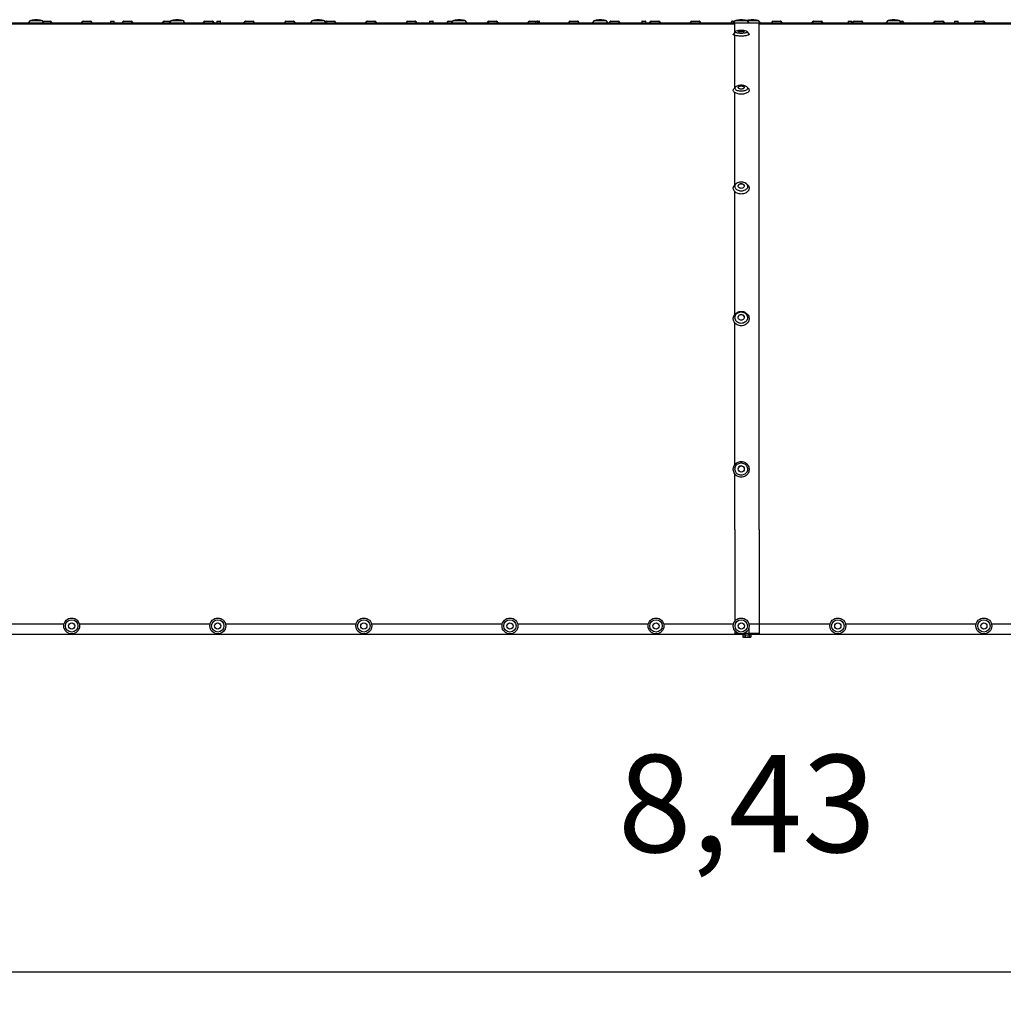
# Paper-space layout 'Основные габаритные размеры' of a CAD drawing. Units: millimetres. Extents: x 4.21 to 13.92, y 6.21 to 9.42.
# Drawn here: x 6.63 to 9.06, y 6.21 to 8.64 of the extents above; entities that cross this region are included whole.
import ezdxf

# ---------------------------------------------------------------- set-up
doc = ezdxf.new("R2010")
doc.units = ezdxf.units.MM
doc.header["$LTSCALE"] = 80
doc.header["$PDSIZE"] = -1
doc.linetypes.add('SLD-Сплошная', pattern=[0])
doc.styles.get("Standard").update_dxf_attribs({"font": 'isocpeui.ttf'})
doc.dimstyles.new('ISO-25', dxfattribs={"dimtxt": 2.5, "dimasz": 2.5, "dimexe": 1.25, "dimexo": 0.625, "dimtad": 1, "dimtxsty": 'Standard', "dimcen": 2.5, "dimadec": 0, "dimazin": 0, "dimtfac": 1, "dimtmove": 0, "dimatfit": 3, "dimfxl": 1, "dimarcsym": 0})

# ---------------------------------------------------------------- blocks, each defined once
blk = doc.blocks.new('*D3')
at = {"color": 0, "lineweight": -2, "transparency": 16777216}
for p, q in [((4.2104, 7.1966), (4.2104, 6.2145)), ((12.6395, 7.1966), (12.6395, 6.2145)), ((4.4504, 6.2945), (12.3995, 6.2945))]:
    blk.add_line(p, q, dxfattribs=at)
at = {"color": 0, "transparency": 16777216}
for points in [[(4.4504, 6.3345), (4.4504, 6.2545), (4.2104, 6.2945)], [(12.3995, 6.3345), (12.3995, 6.2545), (12.6395, 6.2945)]]:
    blk.add_solid(points, dxfattribs=at)
at = {"layer": 'Defpoints', "color": 0, "transparency": 16777216}
for p in [(4.2104, 7.1966), (12.6395, 7.1966), (12.6395, 6.2945)]:
    blk.add_point(p, dxfattribs=at)
at = {"color": 0, "transparency": 16777216, "insert": (8.425, 6.6785), "char_height": 0.24, "attachment_point": 5}
blk.add_mtext('8,43', dxfattribs=at)

psp = doc.layouts.new('Основные габаритные размеры')

# ---------------------------------------------------------------- linework, layer by layer
at = {"color": 7, "linetype": 'SLD-Сплошная', "lineweight": 25}
for p, q in [((6.6544, 8.6335), (6.355, 8.6335)), ((6.355, 8.6325), (8.395, 8.6325)), ((6.6581, 8.6394), (6.654, 8.6335)), ((6.6735, 8.6335), (6.6544, 8.6335)), ((6.6735, 8.6394), (6.6581, 8.6394)), ((6.6735, 8.6412), (6.6658, 8.6412)), ((6.6811, 8.6412), (6.6735, 8.6412)), ((6.6888, 8.6394), (6.6735, 8.6394)), ((6.6926, 8.6335), (6.6735, 8.6335)), ((6.693, 8.6335), (6.6888, 8.6394)), ((6.6891, 8.639), (6.7079, 8.639)), ((6.6895, 8.6385), (6.7079, 8.6385)), ((7.0019, 8.6335), (6.6926, 8.6335)), ((6.7083, 8.6382), (6.7112, 8.6335)), ((6.7088, 8.6385), (6.7118, 8.6335)), ((6.7852, 8.6335), (6.7882, 8.6385)), ((6.7858, 8.6335), (6.7887, 8.6382)), ((6.7891, 8.639), (6.8079, 8.639)), ((6.7891, 8.6385), (6.8079, 8.6385)), ((6.8083, 8.6382), (6.8112, 8.6335)), ((6.8088, 8.6385), (6.8118, 8.6335)), ((6.8557, 8.6336), (6.8557, 8.6335)), ((6.856, 8.6339), (6.8659, 8.6339)), ((6.8564, 8.6384), (6.8564, 8.6342)), ((6.8567, 8.6387), (6.8589, 8.6387)), ((6.8589, 8.6387), (6.8631, 8.6387)), ((6.8631, 8.6387), (6.8653, 8.6387)), ((6.8656, 8.6342), (6.8656, 8.6384)), ((6.8662, 8.6335), (6.8662, 8.6336)), ((6.8852, 8.6335), (6.8882, 8.6385)), ((6.8858, 8.6335), (6.8887, 8.6382)), ((6.8891, 8.639), (6.9079, 8.639)), ((6.8891, 8.6385), (6.9079, 8.6385)), ((6.9083, 8.6382), (6.9112, 8.6335)), ((6.9088, 8.6385), (6.9118, 8.6335)), ((6.9852, 8.6335), (6.9882, 8.6385)), ((6.9858, 8.6335), (6.9887, 8.6382)), ((6.9891, 8.639), (7.0054, 8.639)), ((6.9891, 8.6385), (7.005, 8.6385)), ((7.0056, 8.6394), (7.0015, 8.6335)), ((7.021, 8.6335), (7.0019, 8.6335)), ((7.021, 8.6394), (7.0056, 8.6394)), ((7.021, 8.6412), (7.0133, 8.6412)), ((7.0286, 8.6412), (7.021, 8.6412)), ((7.0363, 8.6394), (7.021, 8.6394)), ((7.0401, 8.6335), (7.021, 8.6335)), ((7.0405, 8.6335), (7.0363, 8.6394)), ((7.3494, 8.6335), (7.0401, 8.6335)), ((7.0852, 8.6335), (7.0882, 8.6385)), ((7.0858, 8.6335), (7.0887, 8.6382)), ((7.0891, 8.639), (7.1079, 8.639)), ((7.0891, 8.6385), (7.1079, 8.6385)), ((7.1083, 8.6382), (7.1112, 8.6335)), ((7.1088, 8.6385), (7.1118, 8.6335)), ((7.1177, 8.6336), (7.1177, 8.6335)), ((7.118, 8.6339), (7.1279, 8.6339)), ((7.1184, 8.6384), (7.1184, 8.6342)), ((7.1187, 8.6387), (7.1209, 8.6387)), ((7.1209, 8.6387), (7.1251, 8.6387)), ((7.1251, 8.6387), (7.1273, 8.6387)), ((7.1276, 8.6342), (7.1276, 8.6384)), ((7.1282, 8.6335), (7.1282, 8.6336)), ((7.1852, 8.6335), (7.1882, 8.6385)), ((7.1858, 8.6335), (7.1887, 8.6382)), ((7.1891, 8.639), (7.2079, 8.639)), ((7.1891, 8.6385), (7.2079, 8.6385)), ((7.2083, 8.6382), (7.2112, 8.6335)), ((7.2088, 8.6385), (7.2118, 8.6335)), ((7.2852, 8.6335), (7.2882, 8.6385)), ((7.2858, 8.6335), (7.2887, 8.6382)), ((7.2891, 8.639), (7.3079, 8.639)), ((7.2891, 8.6385), (7.3079, 8.6385)), ((7.3083, 8.6382), (7.3112, 8.6335)), ((7.3088, 8.6385), (7.3118, 8.6335)), ((7.3531, 8.6394), (7.349, 8.6335)), ((7.3685, 8.6335), (7.3494, 8.6335)), ((7.3685, 8.6394), (7.3531, 8.6394)), ((7.3685, 8.6412), (7.3608, 8.6412)), ((7.3761, 8.6412), (7.3685, 8.6412)), ((7.3838, 8.6394), (7.3685, 8.6394)), ((7.3876, 8.6335), (7.3685, 8.6335)), ((7.388, 8.6335), (7.3838, 8.6394)), ((7.3843, 8.6387), (7.3871, 8.6387)), ((7.3865, 8.6356), (7.3882, 8.6385)), ((7.3868, 8.6351), (7.3887, 8.6382)), ((7.3871, 8.6387), (7.3883, 8.6387)), ((7.3876, 8.6339), (7.3899, 8.6339)), ((7.6969, 8.6335), (7.3876, 8.6335)), ((7.3891, 8.639), (7.4079, 8.639)), ((7.3891, 8.6385), (7.4079, 8.6385)), ((7.3896, 8.6384), (7.3896, 8.6385)), ((7.3896, 8.6342), (7.3896, 8.6384)), ((7.3902, 8.6335), (7.3902, 8.6336)), ((7.4083, 8.6382), (7.4112, 8.6335)), ((7.4088, 8.6385), (7.4118, 8.6335)), ((7.4852, 8.6335), (7.4882, 8.6385)), ((7.4858, 8.6335), (7.4887, 8.6382)), ((7.4891, 8.639), (7.5079, 8.639)), ((7.4891, 8.6385), (7.5079, 8.6385)), ((7.5083, 8.6382), (7.5112, 8.6335)), ((7.5088, 8.6385), (7.5118, 8.6335)), ((7.5852, 8.6335), (7.5882, 8.6385)), ((7.5858, 8.6335), (7.5887, 8.6382)), ((7.5891, 8.639), (7.6079, 8.639)), ((7.5891, 8.6385), (7.6079, 8.6385)), ((7.6083, 8.6382), (7.6112, 8.6335)), ((7.6088, 8.6385), (7.6118, 8.6335)), ((7.6417, 8.6336), (7.6417, 8.6335)), ((7.642, 8.6339), (7.6519, 8.6339)), ((7.6424, 8.6384), (7.6424, 8.6342)), ((7.6427, 8.6387), (7.6449, 8.6387)), ((7.6449, 8.6387), (7.6491, 8.6387)), ((7.6491, 8.6387), (7.6513, 8.6387)), ((7.6516, 8.6342), (7.6516, 8.6384)), ((7.6522, 8.6335), (7.6522, 8.6336)), ((7.6852, 8.6335), (7.6882, 8.6385)), ((7.6858, 8.6335), (7.6887, 8.6382)), ((7.6891, 8.639), (7.7004, 8.639)), ((7.6891, 8.6385), (7.7, 8.6385)), ((7.7006, 8.6394), (7.6965, 8.6335)), ((7.716, 8.6335), (7.6969, 8.6335)), ((7.716, 8.6394), (7.7006, 8.6394)), ((7.716, 8.6412), (7.7083, 8.6412)), ((7.7236, 8.6412), (7.716, 8.6412)), ((7.7313, 8.6394), (7.716, 8.6394)), ((7.7351, 8.6335), (7.716, 8.6335)), ((7.7355, 8.6335), (7.7313, 8.6394)), ((8.0444, 8.6335), (7.7351, 8.6335)), ((7.7852, 8.6335), (7.7882, 8.6385)), ((7.7858, 8.6335), (7.7887, 8.6382)), ((7.7891, 8.639), (7.8079, 8.639)), ((7.7891, 8.6385), (7.8079, 8.6385)), ((7.8083, 8.6382), (7.8112, 8.6335)), ((7.8088, 8.6385), (7.8118, 8.6335)), ((7.8852, 8.6335), (7.8882, 8.6385)), ((7.8858, 8.6335), (7.8887, 8.6382)), ((7.8891, 8.639), (7.9079, 8.639)), ((7.8891, 8.6385), (7.9079, 8.6385)), ((7.9037, 8.6336), (7.9037, 8.6335)), ((7.904, 8.6339), (7.9109, 8.6339)), ((7.9044, 8.6385), (7.9044, 8.6384)), ((7.9044, 8.6384), (7.9044, 8.6342)), ((7.9083, 8.6382), (7.9112, 8.6335)), ((7.9086, 8.6387), (7.9111, 8.6387)), ((7.9088, 8.6385), (7.9118, 8.6335)), ((7.9111, 8.6387), (7.9133, 8.6387)), ((7.9115, 8.6339), (7.9139, 8.6339)), ((7.9136, 8.6342), (7.9136, 8.6384)), ((7.9142, 8.6335), (7.9142, 8.6336)), ((7.9852, 8.6335), (7.9882, 8.6385)), ((7.9858, 8.6335), (7.9887, 8.6382)), ((7.9891, 8.639), (8.0079, 8.639)), ((7.9891, 8.6385), (8.0079, 8.6385)), ((8.0083, 8.6382), (8.0112, 8.6335)), ((8.0088, 8.6385), (8.0118, 8.6335)), ((8.0481, 8.6394), (8.044, 8.6335)), ((8.0635, 8.6335), (8.0444, 8.6335)), ((8.0635, 8.6394), (8.0481, 8.6394)), ((8.0635, 8.6412), (8.0558, 8.6412)), ((8.0711, 8.6412), (8.0635, 8.6412)), ((8.0788, 8.6394), (8.0635, 8.6394)), ((8.0826, 8.6335), (8.0635, 8.6335)), ((8.083, 8.6335), (8.0788, 8.6394)), ((8.3915, 8.6335), (8.0826, 8.6335)), ((8.0852, 8.6335), (8.0882, 8.6385)), ((8.0858, 8.6335), (8.0887, 8.6382)), ((8.0891, 8.639), (8.1079, 8.639)), ((8.0891, 8.6385), (8.1079, 8.6385)), ((8.1083, 8.6382), (8.1112, 8.6335)), ((8.1088, 8.6385), (8.1118, 8.6335)), ((8.1657, 8.6336), (8.1657, 8.6335)), ((8.166, 8.6339), (8.1759, 8.6339)), ((8.1664, 8.6384), (8.1664, 8.6342)), ((8.1667, 8.6387), (8.1689, 8.6387)), ((8.1689, 8.6387), (8.1731, 8.6387)), ((8.1731, 8.6387), (8.1753, 8.6387)), ((8.1756, 8.6342), (8.1756, 8.6384)), ((8.1762, 8.6335), (8.1762, 8.6336)), ((8.1852, 8.6335), (8.1882, 8.6385)), ((8.1858, 8.6335), (8.1887, 8.6382)), ((8.1891, 8.639), (8.2079, 8.639)), ((8.1891, 8.6385), (8.2079, 8.6385)), ((8.2083, 8.6382), (8.2112, 8.6335)), ((8.2088, 8.6385), (8.2118, 8.6335)), ((8.2852, 8.6335), (8.2882, 8.6385)), ((8.2858, 8.6335), (8.2887, 8.6382)), ((8.2891, 8.639), (8.3079, 8.639)), ((8.2891, 8.6385), (8.3079, 8.6385)), ((8.3083, 8.6382), (8.3112, 8.6335)), ((8.3088, 8.6385), (8.3118, 8.6335)), ((8.3852, 8.6335), (8.3882, 8.6385)), ((8.3858, 8.6335), (8.3887, 8.6382)), ((8.3891, 8.639), (8.3954, 8.639)), ((8.3891, 8.6385), (8.395, 8.6385)), ((8.3956, 8.6394), (8.3915, 8.6335)), ((8.395, 8.6335), (8.3915, 8.6335)), ((8.395, 8.6385), (8.395, 8.6385)), ((8.455, 8.6335), (8.395, 8.6335)), ((8.395, 8.6114), (8.395, 8.6335)), ((8.411, 8.6394), (8.3956, 8.6394)), ((8.411, 8.6412), (8.4033, 8.6412)), ((8.4186, 8.6412), (8.411, 8.6412)), ((8.4263, 8.6394), (8.411, 8.6394)), ((8.4305, 8.6335), (8.4263, 8.6394)), ((8.4543, 8.6394), (8.4263, 8.6394)), ((8.4466, 8.6412), (8.4313, 8.6412)), ((8.4585, 8.6335), (8.4543, 8.6394)), ((8.455, 8.6385), (8.455, 8.6385)), ((8.455, 8.6385), (8.455, 8.6385)), ((8.455, 7.3853), (8.455, 8.6335)), ((8.4581, 8.6335), (8.455, 8.6335)), ((8.455, 8.6325), (10.495, 8.6325)), ((8.7674, 8.6335), (8.4581, 8.6335)), ((8.4852, 8.6335), (8.4882, 8.6385)), ((8.4858, 8.6335), (8.4887, 8.6382)), ((8.4891, 8.639), (8.5079, 8.639)), ((8.4891, 8.6385), (8.5079, 8.6385)), ((8.5083, 8.6382), (8.5112, 8.6335)), ((8.5088, 8.6385), (8.5118, 8.6335)), ((8.5852, 8.6335), (8.5882, 8.6385)), ((8.5858, 8.6335), (8.5887, 8.6382)), ((8.5891, 8.639), (8.6079, 8.639)), ((8.5891, 8.6385), (8.6079, 8.6385)), ((8.6083, 8.6382), (8.6112, 8.6335)), ((8.6088, 8.6385), (8.6118, 8.6335)), ((8.6737, 8.6336), (8.6737, 8.6335)), ((8.674, 8.6339), (8.6839, 8.6339)), ((8.6744, 8.6384), (8.6744, 8.6342)), ((8.6747, 8.6387), (8.6769, 8.6387)), ((8.6769, 8.6387), (8.6811, 8.6387)), ((8.6811, 8.6387), (8.6833, 8.6387)), ((8.6836, 8.6342), (8.6836, 8.6384)), ((8.6842, 8.6335), (8.6842, 8.6336)), ((8.6852, 8.6335), (8.6882, 8.6385)), ((8.6858, 8.6335), (8.6887, 8.6382)), ((8.6891, 8.639), (8.7079, 8.639)), ((8.6891, 8.6385), (8.7079, 8.6385)), ((8.7083, 8.6382), (8.7112, 8.6335)), ((8.7088, 8.6385), (8.7118, 8.6335)), ((8.7711, 8.6394), (8.767, 8.6335)), ((8.8056, 8.6335), (8.7674, 8.6335)), ((8.8018, 8.6394), (8.7711, 8.6394)), ((8.7941, 8.6412), (8.7788, 8.6412)), ((8.806, 8.6335), (8.8018, 8.6394)), ((8.8021, 8.639), (8.8079, 8.639)), ((8.8025, 8.6385), (8.8079, 8.6385)), ((9.1149, 8.6335), (8.8056, 8.6335)), ((8.8083, 8.6382), (8.8112, 8.6335)), ((8.8088, 8.6385), (8.8118, 8.6335)), ((8.8852, 8.6335), (8.8882, 8.6385)), ((8.8858, 8.6335), (8.8887, 8.6382)), ((8.8891, 8.639), (8.9079, 8.639)), ((8.8891, 8.6385), (8.9079, 8.6385)), ((8.9083, 8.6382), (8.9112, 8.6335)), ((8.9088, 8.6385), (8.9118, 8.6335)), ((8.9357, 8.6336), (8.9357, 8.6335)), ((8.936, 8.6339), (8.9459, 8.6339)), ((8.9364, 8.6384), (8.9364, 8.6342)), ((8.9367, 8.6387), (8.9389, 8.6387)), ((8.9389, 8.6387), (8.9431, 8.6387)), ((8.9431, 8.6387), (8.9453, 8.6387)), ((8.9456, 8.6342), (8.9456, 8.6384)), ((8.9462, 8.6335), (8.9462, 8.6336)), ((8.9852, 8.6335), (8.9882, 8.6385)), ((8.9858, 8.6335), (8.9887, 8.6382)), ((8.9891, 8.639), (9.0079, 8.639)), ((8.9891, 8.6385), (9.0079, 8.6385)), ((9.0083, 8.6382), (9.0112, 8.6335)), ((9.0088, 8.6385), (9.0118, 8.6335)), ((8.3958, 8.6126), (8.3917, 8.607)), ((8.395, 8.4746), (8.395, 8.6038)), ((8.4302, 8.607), (8.4261, 8.6126)), ((8.397, 8.4768), (8.3932, 8.4726)), ((8.4287, 8.4726), (8.4249, 8.4768)), ((8.395, 8.2355), (8.395, 8.4628)), ((8.4016, 8.2401), (8.399, 8.2387)), ((8.4229, 8.2387), (8.4204, 8.2401)), ((8.395, 7.9154), (8.395, 8.2188)), ((8.395, 7.5447), (8.395, 7.895)), ((8.395, 7.3853), (8.395, 7.5226)), ((8.395, 7.3853), (8.395, 7.1586)), ((8.455, 7.3853), (8.455, 7.1285)), ((6.4198, 7.1525), (6.7421, 7.1525)), ((6.7798, 7.1525), (7.1021, 7.1525)), ((7.1398, 7.1525), (7.4621, 7.1525)), ((7.4998, 7.1525), (7.8221, 7.1525)), ((7.8598, 7.1525), (8.1821, 7.1525)), ((8.2198, 7.1525), (8.3921, 7.1525)), ((8.43, 7.1525), (8.43, 7.1518)), ((8.43, 7.1525), (8.6301, 7.1525)), ((8.43, 7.1431), (8.43, 7.1275)), ((8.6678, 7.1525), (8.9901, 7.1525)), ((9.0278, 7.1525), (9.3501, 7.1525)), ((6.32, 7.1275), (8.42, 7.1275)), ((8.395, 7.1363), (8.395, 7.1285)), ((8.4066, 7.1285), (8.395, 7.1285)), ((8.4152, 7.1258), (8.4152, 7.1201)), ((8.4152, 7.1258), (8.4207, 7.1258)), ((8.4152, 7.1201), (8.4155, 7.12)), ((8.455, 7.1285), (8.4154, 7.1285)), ((8.4155, 7.12), (8.4165, 7.1194)), ((8.4179, 7.1194), (8.4165, 7.1194)), ((8.4179, 7.1194), (8.4256, 7.1194)), ((8.42, 7.1302), (8.42, 7.1275)), ((8.42, 7.1275), (8.42, 7.1258)), ((8.4207, 7.1258), (8.4207, 7.1201)), ((8.4207, 7.1258), (8.4305, 7.1258)), ((8.4256, 7.1194), (8.4326, 7.1194)), ((8.43, 7.1258), (8.43, 7.1275)), ((8.43, 7.1275), (10.53, 7.1275)), ((8.4305, 7.1258), (8.4305, 7.1201)), ((8.4305, 7.1258), (8.4348, 7.1258)), ((8.4326, 7.1194), (8.4335, 7.1194)), ((8.4335, 7.1194), (8.4345, 7.12)), ((8.4348, 7.1258), (8.4348, 7.1201))]:
    psp.add_line(p, q, dxfattribs=at)
at = {"color": 7, "linetype": 'SLD-Сплошная', "lineweight": 25, "flags": 128}
for points in [[(8.411, 8.6019), (8.4083, 8.602), (8.4057, 8.6021), (8.4032, 8.6023), (8.4009, 8.6025), (8.3987, 8.6029), (8.3967, 8.6033), (8.3951, 8.6038), (8.3937, 8.6043), (8.3926, 8.6048), (8.3919, 8.6054), (8.3915, 8.606), (8.3915, 8.6066), (8.3917, 8.607)], [(8.411, 8.6086), (8.4086, 8.6087), (8.4064, 8.6088), (8.4042, 8.609), (8.4022, 8.6092), (8.4003, 8.6096), (8.3988, 8.61), (8.3975, 8.6104), (8.3965, 8.6109), (8.3959, 8.6114), (8.3956, 8.6119), (8.3957, 8.6124), (8.3962, 8.6129), (8.397, 8.6134), (8.3978, 8.6138)], [(8.411, 8.6121), (8.4093, 8.6121), (8.4078, 8.6122), (8.4064, 8.6124), (8.4052, 8.6127), (8.4042, 8.613), (8.4036, 8.6133), (8.4033, 8.6137), (8.4034, 8.6141), (8.4039, 8.6144), (8.4047, 8.6147), (8.4057, 8.615), (8.407, 8.6152), (8.4085, 8.6154), (8.4102, 8.6155), (8.4118, 8.6155), (8.4134, 8.6154), (8.4149, 8.6152), (8.4162, 8.615), (8.4173, 8.6147), (8.4181, 8.6144), (8.4185, 8.6141), (8.4186, 8.6137), (8.4184, 8.6133), (8.4177, 8.613), (8.4168, 8.6127), (8.4156, 8.6124), (8.4142, 8.6122), (8.4126, 8.6121), (8.411, 8.6121)], [(8.4241, 8.6138), (8.425, 8.6134), (8.4258, 8.6129), (8.4262, 8.6124), (8.4263, 8.6119), (8.4261, 8.6114), (8.4254, 8.6109), (8.4245, 8.6104), (8.4232, 8.61), (8.4216, 8.6096), (8.4198, 8.6092), (8.4178, 8.609), (8.4156, 8.6088), (8.4133, 8.6087), (8.411, 8.6086)], [(8.4302, 8.607), (8.4304, 8.6066), (8.4304, 8.606), (8.4301, 8.6054), (8.4294, 8.6048), (8.4283, 8.6043), (8.4269, 8.6038), (8.4252, 8.6033), (8.4233, 8.6029), (8.4211, 8.6025), (8.4188, 8.6023), (8.4162, 8.6021), (8.4136, 8.602), (8.411, 8.6019)], [(8.411, 8.4658), (8.4086, 8.4658), (8.4064, 8.4661), (8.4042, 8.4666), (8.4022, 8.4672), (8.4003, 8.4679), (8.3988, 8.4688), (8.3975, 8.4698), (8.3965, 8.4709), (8.3959, 8.4721), (8.3956, 8.4733), (8.3957, 8.4745), (8.3962, 8.4757), (8.397, 8.4768), (8.3981, 8.4778), (8.3995, 8.4788), (8.4012, 8.4796), (8.4031, 8.4803), (8.4052, 8.4808), (8.4075, 8.4812), (8.4098, 8.4814), (8.4122, 8.4814), (8.4145, 8.4812), (8.4167, 8.4808), (8.4188, 8.4803), (8.4208, 8.4796), (8.4224, 8.4788), (8.4239, 8.4778), (8.425, 8.4768), (8.4258, 8.4757), (8.4262, 8.4745), (8.4263, 8.4733), (8.4261, 8.4721), (8.4254, 8.4709), (8.4245, 8.4698), (8.4232, 8.4688), (8.4216, 8.4679), (8.4198, 8.4672), (8.4178, 8.4666), (8.4156, 8.4661), (8.4133, 8.4658), (8.411, 8.4658)], [(8.411, 8.4712), (8.4093, 8.4713), (8.4078, 8.4716), (8.4064, 8.472), (8.4052, 8.4726), (8.4042, 8.4733), (8.4036, 8.4741), (8.4033, 8.4749), (8.4034, 8.4758), (8.4039, 8.4766), (8.4047, 8.4773), (8.4057, 8.478), (8.407, 8.4785), (8.4085, 8.4788), (8.4102, 8.479), (8.4118, 8.479), (8.4134, 8.4788), (8.4149, 8.4785), (8.4162, 8.478), (8.4173, 8.4773), (8.4181, 8.4766), (8.4185, 8.4758), (8.4186, 8.4749), (8.4184, 8.4741), (8.4177, 8.4733), (8.4168, 8.4726), (8.4156, 8.472), (8.4142, 8.4716), (8.4126, 8.4713), (8.411, 8.4712)], [(8.4186, 8.4751), (8.4186, 8.4754), (8.4181, 8.4762), (8.4174, 8.477), (8.4163, 8.4776), (8.415, 8.4782), (8.4135, 8.4785), (8.4119, 8.4787), (8.4102, 8.4787), (8.4086, 8.4785), (8.4071, 8.4782), (8.4057, 8.4777), (8.4047, 8.477), (8.4039, 8.4763), (8.4034, 8.4755), (8.4033, 8.4751)], [(8.411, 8.4585), (8.4083, 8.4586), (8.4057, 8.4589), (8.4032, 8.4594), (8.4009, 8.46), (8.3987, 8.4608), (8.3967, 8.4617), (8.3951, 8.4627), (8.3937, 8.4639), (8.3926, 8.4652), (8.3919, 8.4665), (8.3915, 8.4678), (8.3915, 8.4692), (8.3919, 8.4705), (8.3926, 8.4718), (8.3932, 8.4726)], [(8.4287, 8.4726), (8.4294, 8.4718), (8.4301, 8.4705), (8.4304, 8.4692), (8.4304, 8.4678), (8.4301, 8.4665), (8.4294, 8.4652), (8.4283, 8.4639), (8.4269, 8.4627), (8.4252, 8.4617), (8.4233, 8.4608), (8.4211, 8.46), (8.4188, 8.4594), (8.4162, 8.4589), (8.4136, 8.4586), (8.411, 8.4585)], [(8.411, 8.2125), (8.4083, 8.2127), (8.4057, 8.2131), (8.4032, 8.2137), (8.4009, 8.2146), (8.3987, 8.2158), (8.3967, 8.2172), (8.3951, 8.2187), (8.3937, 8.2204), (8.3926, 8.2222), (8.3919, 8.2241), (8.3915, 8.2261), (8.3915, 8.2281), (8.3919, 8.2301), (8.3926, 8.232), (8.3937, 8.2338), (8.3951, 8.2355), (8.3967, 8.2371), (8.3987, 8.2384), (8.399, 8.2387)], [(8.411, 8.2196), (8.4086, 8.2197), (8.4064, 8.2201), (8.4042, 8.2208), (8.4022, 8.2217), (8.4003, 8.2228), (8.3988, 8.2241), (8.3975, 8.2256), (8.3965, 8.2272), (8.3959, 8.2289), (8.3956, 8.2306), (8.3957, 8.2324), (8.3962, 8.2341), (8.397, 8.2358), (8.3981, 8.2373), (8.3995, 8.2387), (8.4012, 8.2399), (8.4031, 8.2409), (8.4052, 8.2417), (8.4075, 8.2422), (8.4098, 8.2425), (8.4122, 8.2425), (8.4145, 8.2422), (8.4167, 8.2417), (8.4188, 8.2409), (8.4208, 8.2399), (8.4224, 8.2387), (8.4239, 8.2373), (8.425, 8.2358), (8.4258, 8.2341), (8.4262, 8.2324), (8.4263, 8.2306), (8.4261, 8.2289), (8.4254, 8.2272), (8.4245, 8.2256), (8.4232, 8.2241), (8.4216, 8.2228), (8.4198, 8.2217), (8.4178, 8.2208), (8.4156, 8.2201), (8.4133, 8.2197), (8.411, 8.2196)], [(8.411, 8.2265), (8.4093, 8.2266), (8.4078, 8.227), (8.4064, 8.2277), (8.4052, 8.2285), (8.4042, 8.2296), (8.4036, 8.2307), (8.4033, 8.2319), (8.4034, 8.2332), (8.4039, 8.2344), (8.4047, 8.2354), (8.4057, 8.2364), (8.407, 8.2371), (8.4085, 8.2377), (8.4102, 8.2379), (8.4118, 8.2379), (8.4134, 8.2377), (8.4149, 8.2371), (8.4162, 8.2364), (8.4173, 8.2354), (8.4181, 8.2344), (8.4185, 8.2332), (8.4186, 8.2319), (8.4184, 8.2307), (8.4177, 8.2296), (8.4168, 8.2285), (8.4156, 8.2277), (8.4142, 8.227), (8.4126, 8.2266), (8.411, 8.2265)], [(8.4186, 8.2326), (8.4186, 8.2329), (8.4181, 8.2341), (8.4174, 8.2352), (8.4163, 8.2361), (8.415, 8.2369), (8.4135, 8.2374), (8.4119, 8.2377), (8.4102, 8.2377), (8.4086, 8.2375), (8.4071, 8.2369), (8.4057, 8.2362), (8.4047, 8.2352), (8.4039, 8.2342), (8.4034, 8.233), (8.4033, 8.2326)], [(8.4229, 8.2387), (8.4233, 8.2384), (8.4252, 8.2371), (8.4269, 8.2355), (8.4283, 8.2338), (8.4294, 8.232), (8.4301, 8.2301), (8.4304, 8.2281), (8.4304, 8.2261), (8.4301, 8.2241), (8.4294, 8.2222), (8.4283, 8.2204), (8.4269, 8.2187), (8.4252, 8.2172), (8.4233, 8.2158), (8.4211, 8.2146), (8.4188, 8.2137), (8.4162, 8.2131), (8.4136, 8.2127), (8.411, 8.2125)], [(8.411, 7.8874), (8.4083, 7.8876), (8.4057, 7.8881), (8.4032, 7.8889), (8.4009, 7.89), (8.3987, 7.8914), (8.3967, 7.8931), (8.3951, 7.895), (8.3937, 7.897), (8.3926, 7.8993), (8.3919, 7.9016), (8.3915, 7.904), (8.3915, 7.9065), (8.3919, 7.9089), (8.3926, 7.9112), (8.3937, 7.9135), (8.3951, 7.9155), (8.3967, 7.9174), (8.3987, 7.9191), (8.4009, 7.9205), (8.4032, 7.9216), (8.4057, 7.9224), (8.4083, 7.9229), (8.411, 7.9231), (8.4136, 7.9229), (8.4162, 7.9224), (8.4188, 7.9216), (8.4211, 7.9205), (8.4233, 7.9191), (8.4252, 7.9174), (8.4269, 7.9155), (8.4283, 7.9135), (8.4294, 7.9112), (8.4301, 7.9089), (8.4304, 7.9065), (8.4304, 7.904), (8.4301, 7.9016), (8.4294, 7.8993), (8.4283, 7.897), (8.4269, 7.895), (8.4252, 7.8931), (8.4233, 7.8914), (8.4211, 7.89), (8.4188, 7.8889), (8.4162, 7.8881), (8.4136, 7.8876), (8.411, 7.8874)], [(8.411, 7.8936), (8.4086, 7.8937), (8.4064, 7.8942), (8.4042, 7.895), (8.4022, 7.8961), (8.4003, 7.8975), (8.3988, 7.8991), (8.3975, 7.9009), (8.3965, 7.9029), (8.3959, 7.905), (8.3956, 7.9071), (8.3957, 7.9092), (8.3962, 7.9114), (8.397, 7.9134), (8.3981, 7.9153), (8.3995, 7.917), (8.4012, 7.9185), (8.4031, 7.9197), (8.4052, 7.9207), (8.4075, 7.9213), (8.4098, 7.9216), (8.4122, 7.9216), (8.4145, 7.9213), (8.4167, 7.9207), (8.4188, 7.9197), (8.4208, 7.9185), (8.4224, 7.917), (8.4239, 7.9153), (8.425, 7.9134), (8.4258, 7.9114), (8.4262, 7.9092), (8.4263, 7.9071), (8.4261, 7.905), (8.4254, 7.9029), (8.4245, 7.9009), (8.4232, 7.8991), (8.4216, 7.8975), (8.4198, 7.8961), (8.4178, 7.895), (8.4156, 7.8942), (8.4133, 7.8937), (8.411, 7.8936)], [(8.411, 7.9013), (8.4093, 7.9015), (8.4078, 7.902), (8.4064, 7.9028), (8.4052, 7.9038), (8.4042, 7.9051), (8.4036, 7.9065), (8.4033, 7.908), (8.4034, 7.9095), (8.4039, 7.9109), (8.4047, 7.9123), (8.4057, 7.9134), (8.407, 7.9144), (8.4085, 7.915), (8.4102, 7.9153), (8.4118, 7.9153), (8.4134, 7.915), (8.4149, 7.9144), (8.4162, 7.9134), (8.4173, 7.9123), (8.4181, 7.9109), (8.4185, 7.9095), (8.4186, 7.908), (8.4184, 7.9065), (8.4177, 7.9051), (8.4168, 7.9038), (8.4156, 7.9028), (8.4142, 7.902), (8.4126, 7.9015), (8.411, 7.9013)], [(8.411, 7.5142), (8.4083, 7.5144), (8.4057, 7.515), (8.4032, 7.5159), (8.4009, 7.5171), (8.3987, 7.5186), (8.3967, 7.5204), (8.3951, 7.5225), (8.3937, 7.5247), (8.3926, 7.5271), (8.3919, 7.5297), (8.3915, 7.5323), (8.3915, 7.535), (8.3919, 7.5376), (8.3926, 7.5401), (8.3937, 7.5426), (8.3951, 7.5448), (8.3967, 7.5469), (8.3987, 7.5487), (8.4009, 7.5502), (8.4032, 7.5514), (8.4057, 7.5523), (8.4083, 7.5529), (8.411, 7.553), (8.4136, 7.5529), (8.4162, 7.5523), (8.4188, 7.5514), (8.4211, 7.5502), (8.4233, 7.5487), (8.4252, 7.5469), (8.4269, 7.5448), (8.4283, 7.5426), (8.4294, 7.5401), (8.4301, 7.5376), (8.4304, 7.535), (8.4304, 7.5323), (8.4301, 7.5297), (8.4294, 7.5271), (8.4283, 7.5247), (8.4269, 7.5225), (8.4252, 7.5204), (8.4233, 7.5186), (8.4211, 7.5171), (8.4188, 7.5159), (8.4162, 7.515), (8.4136, 7.5144), (8.411, 7.5142)], [(8.411, 7.519), (8.4086, 7.5192), (8.4064, 7.5197), (8.4042, 7.5206), (8.4022, 7.5218), (8.4003, 7.5233), (8.3988, 7.525), (8.3975, 7.527), (8.3965, 7.5291), (8.3959, 7.5314), (8.3956, 7.5337), (8.3957, 7.536), (8.3962, 7.5383), (8.397, 7.5405), (8.3981, 7.5426), (8.3995, 7.5444), (8.4012, 7.546), (8.4031, 7.5474), (8.4052, 7.5484), (8.4075, 7.5491), (8.4098, 7.5495), (8.4122, 7.5495), (8.4145, 7.5491), (8.4167, 7.5484), (8.4188, 7.5474), (8.4208, 7.546), (8.4224, 7.5444), (8.4239, 7.5426), (8.425, 7.5405), (8.4258, 7.5383), (8.4262, 7.536), (8.4263, 7.5337), (8.4261, 7.5314), (8.4254, 7.5291), (8.4245, 7.527), (8.4232, 7.525), (8.4216, 7.5233), (8.4198, 7.5218), (8.4178, 7.5206), (8.4156, 7.5197), (8.4133, 7.5192), (8.411, 7.519)], [(8.4179, 7.1194), (8.4173, 7.1194), (8.4152, 7.1201)], [(8.4207, 7.1201), (8.4202, 7.1199), (8.4179, 7.1194)], [(8.4305, 7.1201), (8.4281, 7.1196), (8.4256, 7.1194)], [(8.4348, 7.1201), (8.4337, 7.1196), (8.4326, 7.1194)]]:
    psp.add_lwpolyline(points, dxfattribs=at)
at = {"color": 7, "linetype": 'SLD-Сплошная', "lineweight": 25}
for centre, radius in [((8.411, 7.5345), 0.00764), ((6.761, 7.1475), 0.0195), ((6.761, 7.1475), 0.0153), ((7.121, 7.1475), 0.0195), ((7.121, 7.1475), 0.0153), ((7.481, 7.1475), 0.0195), ((7.481, 7.1475), 0.0153), ((7.841, 7.1475), 0.0195), ((7.841, 7.1475), 0.0153), ((8.201, 7.1475), 0.0195), ((8.201, 7.1475), 0.0153), ((8.411, 7.1475), 0.0195), ((8.411, 7.1475), 0.0153), ((8.649, 7.1475), 0.0195), ((8.649, 7.1475), 0.0153), ((9.009, 7.1475), 0.0195), ((9.009, 7.1475), 0.0153), ((6.761, 7.1475), 0.00765), ((7.121, 7.1475), 0.00765), ((7.481, 7.1475), 0.00765), ((7.841, 7.1475), 0.00765), ((8.201, 7.1475), 0.00765), ((8.411, 7.1475), 0.00765), ((8.649, 7.1475), 0.00765), ((9.009, 7.1475), 0.00765)]:
    psp.add_circle(centre, radius, dxfattribs=at)
for centre, radius, start, end in [((6.6666, 8.6206), 0.0206, 91.9878, 114.1064), ((6.6735, 8.6223), 0.02, 70.2732, 109.7268), ((6.6804, 8.6206), 0.0206, 65.8936, 88.0122), ((6.7079, 8.638), 0.00105, 30.9638, 90), ((6.7079, 8.638), 0.0005, 30.9638, 90), ((6.7891, 8.638), 0.00105, 90, 149.0362), ((6.7891, 8.638), 0.0005, 90, 149.0362), ((6.8079, 8.638), 0.00105, 30.9638, 90), ((6.8079, 8.638), 0.0005, 30.9638, 90), ((6.856, 8.6336), 0.0003, 90, 180), ((6.8561, 8.6342), 0.0003, 270, 0), ((6.8567, 8.6384), 0.0003, 90, 180), ((6.8653, 8.6384), 0.0003, 0, 90), ((6.8659, 8.6342), 0.0003, 180, 270), ((6.8659, 8.6336), 0.0003, 0, 90), ((6.8891, 8.638), 0.00105, 90, 149.0362), ((6.8891, 8.638), 0.0005, 90, 149.0362), ((6.9079, 8.638), 0.00105, 30.9638, 90), ((6.9079, 8.638), 0.0005, 30.9638, 90), ((6.9891, 8.638), 0.00105, 90, 149.0362), ((6.9891, 8.638), 0.0005, 90, 149.0362), ((7.0141, 8.6206), 0.0206, 91.9878, 114.1064), ((7.021, 8.6223), 0.02, 70.2732, 109.7268), ((7.0279, 8.6206), 0.0206, 65.8936, 88.0122), ((7.0891, 8.638), 0.00105, 90, 149.0362), ((7.0891, 8.638), 0.0005, 90, 149.0362), ((7.1079, 8.638), 0.00105, 30.9638, 90), ((7.1079, 8.638), 0.0005, 30.9638, 90), ((7.118, 8.6336), 0.0003, 90, 180), ((7.1181, 8.6342), 0.0003, 270, 0), ((7.1187, 8.6384), 0.0003, 90, 180), ((7.1273, 8.6384), 0.0003, 0, 90), ((7.1279, 8.6342), 0.0003, 180, 270), ((7.1279, 8.6336), 0.0003, 0, 90), ((7.1891, 8.638), 0.00105, 90, 149.0362), ((7.1891, 8.638), 0.0005, 90, 149.0362), ((7.2079, 8.638), 0.00105, 30.9638, 90), ((7.2079, 8.638), 0.0005, 30.9638, 90), ((7.2891, 8.638), 0.00105, 90, 149.0362), ((7.2891, 8.638), 0.0005, 90, 149.0362), ((7.3079, 8.638), 0.00105, 30.9638, 90), ((7.3079, 8.638), 0.0005, 30.9638, 90), ((7.3616, 8.6206), 0.0206, 91.9878, 114.1064), ((7.3685, 8.6223), 0.02, 70.2732, 109.7268), ((7.3754, 8.6206), 0.0206, 65.8936, 88.0122), ((7.3891, 8.638), 0.00105, 90, 149.0362), ((7.3891, 8.638), 0.0005, 90, 149.0362), ((7.3899, 8.6342), 0.0003, 180, 270), ((7.3899, 8.6336), 0.0003, 0, 90), ((7.4079, 8.638), 0.00105, 30.9638, 90), ((7.4079, 8.638), 0.0005, 30.9638, 90), ((7.4891, 8.638), 0.00105, 90, 149.0362), ((7.4891, 8.638), 0.0005, 90, 149.0362), ((7.5079, 8.638), 0.00105, 30.9638, 90), ((7.5079, 8.638), 0.0005, 30.9638, 90), ((7.5891, 8.638), 0.00105, 90, 149.0362), ((7.5891, 8.638), 0.0005, 90, 149.0362), ((7.6079, 8.638), 0.00105, 30.9638, 90), ((7.6079, 8.638), 0.0005, 30.9638, 90), ((7.642, 8.6336), 0.0003, 90, 180), ((7.6421, 8.6342), 0.0003, 270, 0), ((7.6427, 8.6384), 0.0003, 90, 180), ((7.6513, 8.6384), 0.0003, 0, 90), ((7.6519, 8.6342), 0.0003, 180, 270), ((7.6519, 8.6336), 0.0003, 0, 90), ((7.6891, 8.638), 0.00105, 90, 149.0362), ((7.6891, 8.638), 0.0005, 90, 149.0362), ((7.7091, 8.6206), 0.0206, 91.9878, 114.1064), ((7.716, 8.6223), 0.02, 70.2732, 109.7268), ((7.7229, 8.6206), 0.0206, 65.8936, 88.0122), ((7.7891, 8.638), 0.00105, 90, 149.0362), ((7.7891, 8.638), 0.0005, 90, 149.0362), ((7.8079, 8.638), 0.00105, 30.9638, 90), ((7.8079, 8.638), 0.0005, 30.9638, 90), ((7.8891, 8.638), 0.00105, 90, 149.0362), ((7.8891, 8.638), 0.0005, 90, 149.0362), ((7.904, 8.6336), 0.0003, 90, 180), ((7.9041, 8.6342), 0.0003, 270, 0), ((7.9079, 8.638), 0.00105, 30.9638, 90), ((7.9079, 8.638), 0.0005, 30.9638, 90), ((7.9133, 8.6384), 0.0003, 0, 90), ((7.9139, 8.6342), 0.0003, 180, 270), ((7.9139, 8.6336), 0.0003, 0, 90), ((7.9891, 8.638), 0.00105, 90, 149.0362), ((7.9891, 8.638), 0.0005, 90, 149.0362), ((8.0079, 8.638), 0.00105, 30.9638, 90), ((8.0079, 8.638), 0.0005, 30.9638, 90), ((8.0566, 8.6206), 0.0206, 91.9878, 114.1064), ((8.0635, 8.6223), 0.02, 70.2732, 109.7268), ((8.0704, 8.6206), 0.0206, 65.8936, 88.0122), ((8.0891, 8.638), 0.00105, 90, 149.0362), ((8.0891, 8.638), 0.0005, 90, 149.0362), ((8.1079, 8.638), 0.00105, 30.9638, 90), ((8.1079, 8.638), 0.0005, 30.9638, 90), ((8.166, 8.6336), 0.0003, 90, 180), ((8.1661, 8.6342), 0.0003, 270, 0), ((8.1667, 8.6384), 0.0003, 90, 180), ((8.1753, 8.6384), 0.0003, 0, 90), ((8.1759, 8.6342), 0.0003, 180, 270), ((8.1759, 8.6336), 0.0003, 0, 90), ((8.1891, 8.638), 0.00105, 90, 149.0362), ((8.1891, 8.638), 0.0005, 90, 149.0362), ((8.2079, 8.638), 0.00105, 30.9638, 90), ((8.2079, 8.638), 0.0005, 30.9638, 90), ((8.2891, 8.638), 0.00105, 90, 149.0362), ((8.2891, 8.638), 0.0005, 90, 149.0362), ((8.3079, 8.638), 0.00105, 30.9638, 90), ((8.3079, 8.638), 0.0005, 30.9638, 90), ((8.3891, 8.638), 0.00105, 90, 149.0362), ((8.3891, 8.638), 0.0005, 90, 149.0362), ((8.4041, 8.6206), 0.0206, 91.9878, 114.1064), ((8.411, 8.6223), 0.02, 70.2732, 109.7268), ((8.4179, 8.6206), 0.0206, 65.8936, 88.0122), ((8.4321, 8.6206), 0.0206, 91.9878, 110.0561), ((8.439, 8.6223), 0.02, 70.2732, 109.7268), ((8.4459, 8.6206), 0.0206, 65.8936, 88.0122), ((8.4891, 8.638), 0.00105, 90, 149.0362), ((8.4891, 8.638), 0.0005, 90, 149.0362), ((8.5079, 8.638), 0.00105, 30.9638, 90), ((8.5079, 8.638), 0.0005, 30.9638, 90), ((8.5891, 8.638), 0.00105, 90, 149.0362), ((8.5891, 8.638), 0.0005, 90, 149.0362), ((8.6079, 8.638), 0.00105, 30.9638, 90), ((8.6079, 8.638), 0.0005, 30.9638, 90), ((8.674, 8.6336), 0.0003, 90, 180), ((8.6741, 8.6342), 0.0003, 270, 0), ((8.6747, 8.6384), 0.0003, 90, 180), ((8.6833, 8.6384), 0.0003, 0, 90), ((8.6839, 8.6342), 0.0003, 180, 270), ((8.6839, 8.6336), 0.0003, 0, 90), ((8.6891, 8.638), 0.00105, 90, 149.0362), ((8.6891, 8.638), 0.0005, 90, 149.0362), ((8.7079, 8.638), 0.00105, 30.9638, 90), ((8.7079, 8.638), 0.0005, 30.9638, 90), ((8.7796, 8.6206), 0.0206, 91.9878, 114.1064), ((8.7865, 8.6223), 0.02, 70.2732, 109.7268), ((8.7934, 8.6206), 0.0206, 65.8936, 88.0122), ((8.8079, 8.638), 0.00105, 30.9638, 90), ((8.8079, 8.638), 0.0005, 30.9638, 90), ((8.8891, 8.638), 0.00105, 90, 149.0362), ((8.8891, 8.638), 0.0005, 90, 149.0362), ((8.9079, 8.638), 0.00105, 30.9638, 90), ((8.9079, 8.638), 0.0005, 30.9638, 90), ((8.936, 8.6336), 0.0003, 90, 180), ((8.9361, 8.6342), 0.0003, 270, 0), ((8.9367, 8.6384), 0.0003, 90, 180), ((8.9453, 8.6384), 0.0003, 0, 90), ((8.9459, 8.6342), 0.0003, 180, 270), ((8.9459, 8.6336), 0.0003, 0, 90), ((8.9891, 8.638), 0.00105, 90, 149.0362), ((8.9891, 8.638), 0.0005, 90, 149.0362), ((9.0079, 8.638), 0.00105, 30.9638, 90), ((9.0079, 8.638), 0.0005, 30.9638, 90), ((8.411, 8.5744), 0.0416, 71.7149, 108.4518), ((8.4049, 8.6125), 0.00191, 99.5532, 143.2116), ((8.411, 8.5954), 0.02, 71.3154, 108.6846), ((8.4171, 8.6125), 0.00187, 36.2889, 80.9462), ((8.411, 7.9075), 0.00779, 13.7862, 166.2138), ((8.411, 7.5343), 0.0077, 47.0657, 138.4074), ((8.4257, 7.1363), 0.0169, 252.761, 269.6101), ((8.4327, 7.1231), 0.00374, 232.7921, 268.4085)]:
    psp.add_arc(centre, radius, start, end, dxfattribs=at)

# ---------------------------------------------------------------- dimensions: what is measured, and where the dimension line sits
dim = psp.add_linear_dim(base=(12.6395, 6.2945), p1=(4.2104, 7.1966), p2=(12.6395, 7.1966), dimstyle='ISO-25', override={"dimtxt": 0.24, "dimasz": 0.24, "dimexe": 0.08, "dimexo": 0, "dimgap": 0.24, "dimtih": 1, "dimtoh": 1, "dimzin": 1, "dimtdec": 3, "dimtzin": 1})
dim.commit()
dim.dimension.update_dxf_attribs({"geometry": '*D3', "text_midpoint": (8.425, 6.6785)})

doc.saveas('drawing.dxf')
